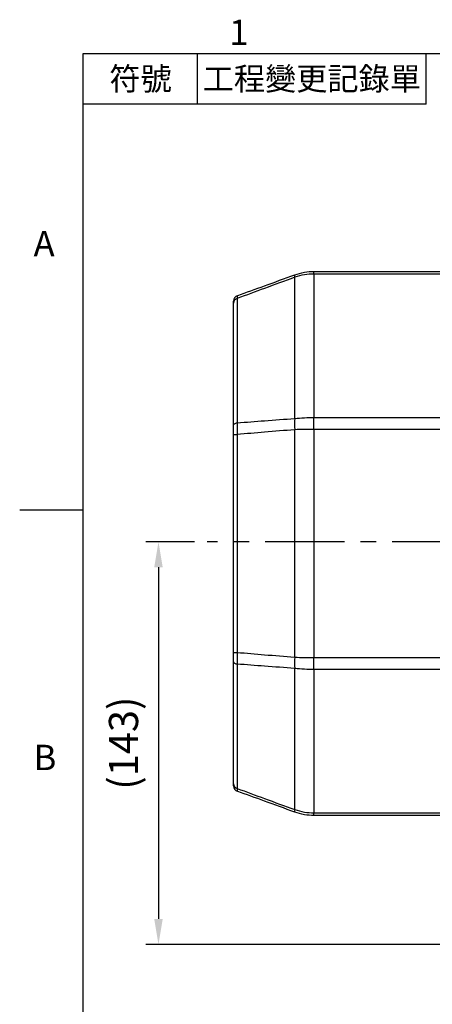
# Model space of a CAD drawing. Extents: x -32 to 1260, y -18 to 882.
# Drawn here: x -22 to 124, y 527 to 876 of the extents above; entities that cross this region are included whole.
import ezdxf
from ezdxf.enums import TextEntityAlignment as Align

# ---------------------------------------------------------------- set-up
doc = ezdxf.new("R2010")
doc.units = 0
doc.header["$LTSCALE"] = 22.5
doc.linetypes.add('CENTER', pattern=[2, 1.25, -0.25, 0.25, -0.25])
doc.layers.get('0').update_dxf_attribs({"color": 3, "linetype": 'CONTINUOUS'})
doc.layers.get('Defpoints').update_dxf_attribs({"linetype": 'CONTINUOUS'})
for name, color, linetype in [('CEN', 2, 'CENTER'), ('DIM', 3, 'CONTINUOUS'), ('MAIN', 7, 'CONTINUOUS')]:
    doc.layers.add(name, color=color, linetype=linetype)
doc.styles.add('ATTDEF', font='txt')
doc.styles.get("Standard").update_dxf_attribs({"font": 'simplex.shx'})
doc.dimstyles.new('L', dxfattribs={"dimscale": 4.5, "dimtxt": 2.3, "dimasz": 2, "dimexe": 1, "dimexo": 1, "dimgap": 1, "dimtad": 1, "dimdec": 4, "dimdsep": 46, "dimtxsty": 'Standard', "dimcen": 0, "dimclrd": 256, "dimclre": 256, "dimclrt": 256, "dimadec": 0, "dimazin": 0, "dimtfac": 0.6, "dimtdec": 4, "dimtmove": 0, "dimatfit": 3, "dimfxl": 0, "dimtolj": 1, "dimarcsym": 0})

# ---------------------------------------------------------------- blocks, each defined once
blk = doc.blocks.new('*D14')
at = {"layer": 'Defpoints', "color": 0}
for p in [(43.96, 690.71), (26.67, 547.96), (175.12, 547.96)]:
    blk.add_point(p, dxfattribs=at)
at = {"layer": 'DIM', "lineweight": -2}
for p, q in [((39.46, 690.71), (22.17, 690.71)), ((26.67, 681.71), (26.67, 556.96)), ((170.62, 547.96), (22.17, 547.96))]:
    blk.add_line(p, q, dxfattribs=at)
at = {"layer": 'DIM'}
for points in [[(25.17, 681.71), (28.17, 681.71), (26.67, 690.71)], [(25.17, 556.96), (28.17, 556.96), (26.67, 547.96)]]:
    blk.add_solid(points, dxfattribs=at)
at = {"layer": 'DIM', "insert": (14.28, 619.33), "char_height": 10.35, "attachment_point": 5, "rotation": 90}
blk.add_mtext('\\A1;(143)', dxfattribs=at)
blk = doc.blocks.new('GJA420')
at = {"color": 0}
for p, q in [((0, 192), (275, 192)), ((0, 0), (0, 192)), ((9, 188), (9, 192)), ((27, 188), (27, 192)), ((27, 188), (0, 188)), ((0, 156), (-5, 156))]:
    blk.add_line(p, q, dxfattribs=at)
for s, p in [('1', (11.5, 192.655)), ('A', (-3.908, 176)), ('B', (-3.908, 135.5))]:
    blk.add_text(s, height=2, dxfattribs=at).set_placement(p)
at = {"color": 0, "char_height": 1.8, "attachment_point": 5}
for s, insert, width in [('{\\f標楷體|b0|i0|c136|p65;符號}', (4.513, 190), 6), ('{\\fDFKai-SB|b0|i0|c136|p65;工程變更記錄單}', (18, 190), 17.94807)]:
    blk.add_mtext(s, dxfattribs=dict(at, insert=insert, width=width))
at = {"color": 4, "style": 'ATTDEF'}
blk.add_attdef('料號', text='', height=2.5, dxfattribs=at).set_placement((120.5, 3), align=Align.MIDDLE_LEFT)
for tag, p in [('比例', (200.5, 3)), ('版本', (236.5, 3))]:
    blk.add_attdef(tag, text='', height=2.5, dxfattribs=at).set_placement(p, align=Align.MIDDLE_CENTER)

msp = doc.modelspace()

# ---------------------------------------------------------------- linework, layer by layer
at = {"layer": 'CEN'}
msp.add_line((182.61275, 690.70818), (43.95704, 690.70818), dxfattribs=at)
at = {"layer": 'MAIN'}
for p, q in [((81.77566, 785.72022), (81.77566, 786.66263)), ((81.77566, 786.66263), (138.24912, 786.66263)), ((74.93528, 734.49486), (74.93528, 784.56528)), ((81.77566, 785.72022), (81.77566, 734.87277)), ((138.24912, 785.72022), (81.77566, 785.72022)), ((53.24915, 732.13203), (53.24915, 775.38957)), ((54.5651, 777.07561), (54.5651, 732.96231)), ((81.77566, 730.63484), (81.77566, 734.87277)), ((81.77566, 734.87277), (138.24912, 734.87277)), ((74.93528, 649.82475), (74.93528, 730.50051)), ((138.24912, 730.63484), (81.77566, 730.63484)), ((81.77566, 730.63484), (81.77566, 649.69042)), ((53.24915, 728.81092), (54.5651, 728.81092)), ((53.24915, 651.51434), (53.24915, 728.81092)), ((54.5651, 728.81092), (54.5651, 651.51434)), ((53.24915, 651.51434), (54.5651, 651.51434)), ((81.77566, 649.69042), (138.24912, 649.69042)), ((81.77566, 645.45249), (81.77566, 649.69042)), ((53.24915, 604.93568), (53.24915, 648.19323)), ((54.5651, 647.36295), (54.5651, 603.24965)), ((74.93528, 595.75998), (74.93528, 645.83039)), ((138.24912, 645.45249), (81.77566, 645.45249)), ((81.77566, 645.45249), (81.77566, 594.60504)), ((81.77566, 594.60504), (138.24912, 594.60504)), ((81.77566, 593.66263), (81.77566, 594.60504)), ((138.24912, 593.66263), (81.77566, 593.66263))]:
    msp.add_line(p, q, dxfattribs=at)
at = {"layer": 'MAIN', "flags": 128}
for points in [[(53.24915, 732.13203), (53.27242, 732.26644), (53.34171, 732.39772), (53.45538, 732.52282), (53.61083, 732.63882), (53.80439, 732.74302), (54.03161, 732.83301), (54.28716, 732.90667), (54.5651, 732.96231)], [(53.24915, 648.19323), (53.27242, 648.05882), (53.34171, 647.92754), (53.45538, 647.80244), (53.61083, 647.68644), (53.80439, 647.58223), (54.03161, 647.49225), (54.28716, 647.41858), (54.5651, 647.36295)]]:
    msp.add_lwpolyline(points, dxfattribs=at)
at = {"layer": 'MAIN'}
for centre, radius, start, end in [((76.03352, 785.01088), 1.18519, 157.9155468, 202.0844532), ((55.24913, 776.16296), 2, 110, 180), ((55.06516, 775.32875), 1.81703, 105.9743697, 178.0815631), ((101.80991, 732.49769), 26.94874, 175.7499014, 184.2500986), ((101.80991, 647.82757), 26.94874, 175.7499014, 184.2500986), ((55.06516, 604.99651), 1.81703, 181.9184369, 254.0256303), ((55.24913, 604.1623), 2, 180, 250), ((76.03352, 595.31438), 1.18519, 157.9155468, 202.0844532)]:
    msp.add_arc(centre, radius, start, end, dxfattribs=at)
for points, knots in [([(74.93528, 785.45648), (76.07958, 785.81528), (78.3075, 786.51386), (80.64079, 786.61395), (81.77566, 786.66263)], [0, 0, 0, 0, 0.513613966, 1, 1, 1, 1]), ([(54.5651, 778.04235), (57.79035, 779.21625), (64.57974, 781.68739), (71.37046, 784.15899), (74.93528, 785.45648)], [0, 0, 0, 0, 0.4750437671, 1, 1, 1, 1]), ([(74.93528, 784.56528), (71.3704, 783.25535), (64.57941, 780.75998), (57.79031, 778.2622), (54.5651, 777.07561)], [0, 0, 0, 0, 0.524942265, 1, 1, 1, 1]), ([(81.77566, 785.72022), (80.64077, 785.67357), (78.30735, 785.57766), (76.07955, 784.90882), (74.93528, 784.56528)], [0, 0, 0, 0, 0.486366814, 1, 1, 1, 1]), ([(53.24915, 775.38957), (53.24915, 775.51487), (53.24915, 775.99037), (53.24915, 776.08976), (53.24915, 776.16296)], [0, 0, 0, 0, 0.263506601, 1, 1, 1, 1]), ([(54.5651, 778.04235), (54.55514, 777.94732), (54.54162, 777.81831), (54.5602, 777.23045), (54.5651, 777.07561)], [0, 0, 0, 0, 0.736598607, 1, 1, 1, 1]), ([(54.5651, 732.96231), (57.79031, 733.20823), (64.57941, 733.72591), (71.3704, 734.23016), (74.93528, 734.49486)], [0, 0, 0, 0, 0.475057735, 1, 1, 1, 1]), ([(74.93528, 734.49486), (76.07955, 734.60737), (78.30735, 734.82641), (80.64077, 734.8576), (81.77566, 734.87277)], [0, 0, 0, 0, 0.513633186, 1, 1, 1, 1]), ([(53.24915, 728.81092), (53.24915, 729.113), (53.24915, 730.25938), (53.24915, 731.33779), (53.24915, 732.13203)], [0, 0, 0, 0, 0.263506442, 1, 1, 1, 1]), ([(54.5651, 732.96231), (54.55514, 731.96888), (54.54162, 730.62021), (54.5602, 729.18813), (54.5651, 728.81092)], [0, 0, 0, 0, 0.736598785, 1, 1, 1, 1]), ([(74.93528, 730.50051), (71.37046, 730.2095), (64.57974, 729.65514), (57.79035, 729.0828), (54.5651, 728.81092)], [0, 0, 0, 0, 0.5249562329, 1, 1, 1, 1]), ([(81.77566, 730.63484), (80.64079, 730.62944), (78.3075, 730.61833), (76.07958, 730.54049), (74.93528, 730.50051)], [0, 0, 0, 0, 0.486386034, 1, 1, 1, 1]), ([(53.24915, 648.19323), (53.24915, 648.46825), (53.24915, 649.51194), (53.24915, 650.66507), (53.24915, 651.51434)], [0, 0, 0, 0, 0.263506601, 1, 1, 1, 1]), ([(54.5651, 651.51434), (54.55514, 650.45378), (54.54162, 649.01398), (54.5602, 647.70717), (54.5651, 647.36295)], [0, 0, 0, 0, 0.736598607, 1, 1, 1, 1]), ([(54.5651, 651.51434), (57.79035, 651.24245), (64.57974, 650.67012), (71.37046, 650.11576), (74.93528, 649.82475)], [0, 0, 0, 0, 0.4750437671, 1, 1, 1, 1]), ([(74.93528, 649.82475), (76.07958, 649.78476), (78.3075, 649.70692), (80.64079, 649.69582), (81.77566, 649.69042)], [0, 0, 0, 0, 0.513613966, 1, 1, 1, 1]), ([(74.93528, 645.83039), (71.3704, 646.0951), (64.57941, 646.59935), (57.79031, 647.11703), (54.5651, 647.36295)], [0, 0, 0, 0, 0.524942265, 1, 1, 1, 1]), ([(81.77566, 645.45249), (80.64077, 645.46766), (78.30735, 645.49885), (76.07955, 645.71789), (74.93528, 645.83039)], [0, 0, 0, 0, 0.486366814, 1, 1, 1, 1]), ([(53.24915, 604.1623), (53.24915, 604.17139), (53.24915, 604.20589), (53.24915, 604.62616), (53.24915, 604.93568)], [0, 0, 0, 0, 0.263506442, 1, 1, 1, 1]), ([(54.5651, 603.24965), (54.55514, 602.86637), (54.54162, 602.34603), (54.5602, 602.29607), (54.5651, 602.28291)], [0, 0, 0, 0, 0.736598785, 1, 1, 1, 1]), ([(54.5651, 603.24965), (57.79031, 602.06306), (64.57941, 599.56528), (71.3704, 597.06991), (74.93528, 595.75998)], [0, 0, 0, 0, 0.475057735, 1, 1, 1, 1]), ([(74.93528, 594.86878), (71.37046, 596.16626), (64.57974, 598.63787), (57.79035, 601.10901), (54.5651, 602.28291)], [0, 0, 0, 0, 0.5249562329, 1, 1, 1, 1]), ([(74.93528, 595.75998), (76.07955, 595.41644), (78.30735, 594.7476), (80.64077, 594.65169), (81.77566, 594.60504)], [0, 0, 0, 0, 0.513633186, 1, 1, 1, 1]), ([(81.77566, 593.66263), (80.64079, 593.71131), (78.3075, 593.81139), (76.07958, 594.50998), (74.93528, 594.86878)], [0, 0, 0, 0, 0.486386034, 1, 1, 1, 1])]:
    msp.add_open_spline(points, degree=3, knots=knots, dxfattribs=at)

# ---------------------------------------------------------------- block references
at = {"layer": 'DIM', "xscale": 4.5, "yscale": 4.5, "zscale": 4.5}
msp.add_blockref('GJA420', (0, 0), dxfattribs=at)

# ---------------------------------------------------------------- dimensions: what is measured, and where the dimension line sits
at = {"layer": 'DIM'}
dim = msp.add_linear_dim(base=(26.66635, 547.95881), p1=(43.95704, 690.70818), p2=(175.11516, 547.95881), angle=90, text='(<>)', dimstyle='L', override={"dimdec": 0}, dxfattribs=at)
dim.commit()
dim.dimension.update_dxf_attribs({"geometry": '*D14', "text_midpoint": (14.28064, 619.33349)})

doc.saveas('drawing.dxf')
